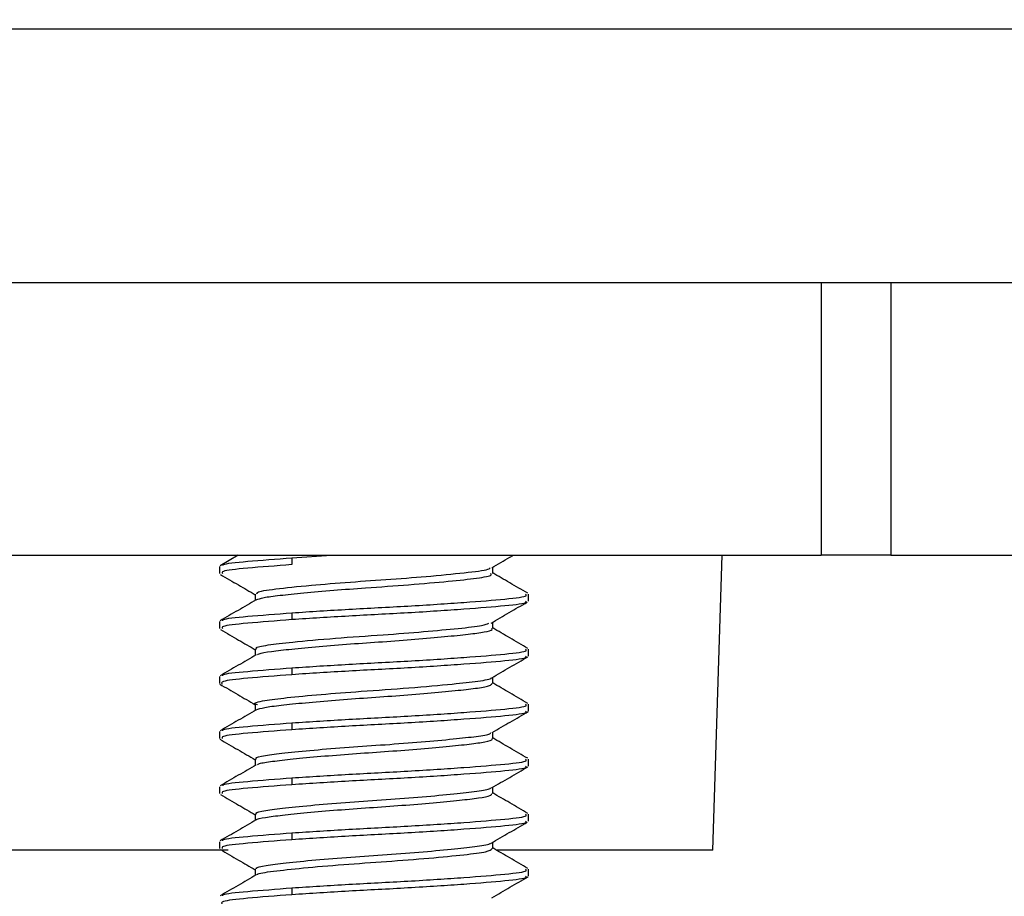
# Model space of a CAD drawing. Units: inches. Extents: x 4917.1 to 4963.4, y -3977.5 to -3942.
# Drawn here: x 4938.8 to 4939.8, y -3955.9 to -3955 of the extents above; entities that cross this region are included whole.
import ezdxf

# ---------------------------------------------------------------- set-up
doc = ezdxf.new("R2010")
doc.units = ezdxf.units.IN
doc.header["$MEASUREMENT"] = 0
doc.layers.add('A-DETL-MBND', color=160, linetype='Continuous', lineweight=9)
doc.styles.add('Arial', font='arial.ttf', dxfattribs={"height": 0.5})
doc.dimstyles.new('Default_linear_style', dxfattribs={"dimscale": 12, "dimtxt": 0.5, "dimasz": 2, "dimexe": 0.023438, "dimexo": 0.03125, "dimgap": 0.0625, "dimtad": 1, "dimdec": 4, "dimrnd": 0.0625, "dimzin": 0, "dimdsep": 46, "dimlunit": 5, "dimtxsty": 'Arial', "dimcen": 0.09, "dimazin": 0, "dimtfac": 0.5, "dimtdec": 4, "dimtix": 1, "dimtmove": 0, "dimatfit": 3, "dimfxl": 1, "dimtvp": 1, "dimtfill": 1, "dimfrac": 2, "dimtolj": 1, "dimtzin": 0, "dimarcsym": 2})

# ---------------------------------------------------------------- blocks, each defined once
blk = doc.blocks.new('*D75')
at = {"layer": 'A-DETL-MBND', "color": 0, "lineweight": -2, "transparency": 16777216}
for p, q in [((4943.07357, -3951.66208), (4947.23249, -3951.66208)), ((4947.16218, -3952.41208), (4947.16218, -3957.35208)), ((4937.75857, -3958.10208), (4947.23249, -3958.10208))]:
    blk.add_line(p, q, dxfattribs=at)
at = {"layer": 'A-DETL-MBND', "color": 0, "transparency": 16777216}
for points in [[(4947.03718, -3952.41208), (4947.28718, -3952.41208), (4947.16218, -3951.66208)], [(4947.03718, -3957.35208), (4947.28718, -3957.35208), (4947.16218, -3958.10208)]]:
    blk.add_solid(points, dxfattribs=at)
at = {"layer": 'Defpoints', "color": 0, "transparency": 16777216}
for p in [(4942.97982, -3951.66208), (4937.66482, -3958.10208), (4947.16218, -3958.10208)]:
    blk.add_point(p, dxfattribs=at)
at = {"layer": 'A-DETL-MBND', "color": 0, "transparency": 16777216, "insert": (4946.34513, -3954.61809), "char_height": 0.5, "attachment_point": 2, "rotation": 90, "style": 'Arial'}
blk.add_mtext('\\A1;6 7/16"', dxfattribs=at)

msp = doc.modelspace()

# ---------------------------------------------------------------- linework, layer by layer
at = {"color": 7, "linetype": 'Continuous', "lineweight": 25}
for p, q in [((4936.7879, -3954.99282), (4942.23333, -3954.99282)), ((4936.7879, -3955.24872), (4942.24982, -3955.24872)), ((4939.60403, -3955.24872), (4939.60403, -3955.52431)), ((4939.67455, -3955.24872), (4939.67455, -3955.52431)), ((4936.88334, -3955.52431), (4939.60403, -3955.52431)), ((4939.0153, -3955.52431), (4938.99711, -3955.53488)), ((4939.06959, -3955.5268), (4939.10955, -3955.52431)), ((4939.49482, -3955.82208), (4939.504, -3955.52431)), ((4939.67455, -3955.52431), (4939.60403, -3955.52431)), ((4939.67455, -3955.52431), (4939.86073, -3955.52431)), ((4939.06959, -3955.5268), (4939.06959, -3955.53374)), ((4938.99646, -3955.53573), (4938.99646, -3955.54268)), ((4939.27238, -3955.54267), (4939.27238, -3955.53633)), ((4939.03255, -3955.56352), (4939.03255, -3955.56984)), ((4939.30846, -3955.57046), (4939.30846, -3955.56351)), ((4939.06959, -3955.58236), (4939.06959, -3955.5893)), ((4938.99646, -3955.59129), (4938.99646, -3955.59823)), ((4939.27238, -3955.59821), (4939.27238, -3955.59186)), ((4939.03255, -3955.61903), (4939.03255, -3955.62539)), ((4939.30846, -3955.62601), (4939.30846, -3955.61907)), ((4939.06959, -3955.63791), (4939.06959, -3955.64486)), ((4938.99646, -3955.64684), (4938.99646, -3955.65379)), ((4939.27238, -3955.65379), (4939.27238, -3955.64745)), ((4939.03255, -3955.67463), (4939.03255, -3955.68095)), ((4939.30846, -3955.68157), (4939.30846, -3955.67462)), ((4938.99646, -3955.7024), (4938.99646, -3955.70934)), ((4939.06959, -3955.69347), (4939.06959, -3955.70041)), ((4939.27238, -3955.70932), (4939.27238, -3955.70296)), ((4939.03255, -3955.73014), (4939.03255, -3955.7365)), ((4939.30846, -3955.73712), (4939.30846, -3955.73018)), ((4939.06959, -3955.74902), (4939.06959, -3955.75597)), ((4938.99646, -3955.75796), (4938.99646, -3955.7649)), ((4939.27238, -3955.7649), (4939.27238, -3955.75856)), ((4939.03255, -3955.78574), (4939.03255, -3955.79206)), ((4939.30846, -3955.79268), (4939.30846, -3955.78573)), ((4939.06959, -3955.80458), (4939.06959, -3955.81152)), ((4939.00533, -3955.82208), (4935.47982, -3955.82208)), ((4938.99646, -3955.81351), (4938.99646, -3955.82046)), ((4939.27238, -3955.82043), (4939.27238, -3955.81408)), ((4939.49482, -3955.82208), (4939.27704, -3955.82208)), ((4939.03255, -3955.84125), (4939.03255, -3955.84761)), ((4939.30846, -3955.84823), (4939.30846, -3955.84129)), ((4939.06959, -3955.86013), (4939.06959, -3955.86708))]:
    msp.add_line(p, q, dxfattribs=at)
for points, knots in [([(4939.27139, -3955.53691), (4939.27749, -3955.53336), (4939.28471, -3955.52915), (4939.29193, -3955.52496), (4939.29304, -3955.52431)], [0, 0, 0, 0, 0.844932, 1, 1, 1, 1]), ([(4939.06959, -3955.53374), (4939.0536, -3955.53497), (4939.02212, -3955.53737), (4938.99813, -3955.54004), (4938.99913, -3955.54196), (4938.9995, -3955.54268)], [0, 0, 0, 0, 0.392327, 0.772418, 1, 1, 1, 1]), ([(4939, -3955.53475), (4938.99993, -3955.53437), (4938.99965, -3955.5328), (4939.02249, -3955.53043), (4939.05372, -3955.52802), (4939.06959, -3955.5268)], [0, 0, 0, 0, 0.136283, 0.5613, 1, 1, 1, 1]), ([(4938.99731, -3955.54362), (4939.00342, -3955.54717), (4939.01517, -3955.55399), (4939.02691, -3955.56082), (4939.03255, -3955.5641)], [0, 0, 0, 0, 0.52016, 1, 1, 1, 1]), ([(4939.03358, -3955.56935), (4939.0356, -3955.56854), (4939.03968, -3955.56692), (4939.05677, -3955.56475), (4939.08084, -3955.56218), (4939.11092, -3955.55955), (4939.14748, -3955.5569), (4939.18878, -3955.55406), (4939.22902, -3955.55048), (4939.25787, -3955.54739), (4939.2725, -3955.54478), (4939.2708, -3955.54316), (4939.27029, -3955.54267)], [0, 0, 0, 0, 0.088738, 0.178507, 0.271865, 0.366161, 0.457668, 0.578824, 0.704221, 0.825406, 0.947876, 1, 1, 1, 1]), ([(4939.03445, -3955.56353), (4939.03414, -3955.56293), (4939.03317, -3955.56106), (4939.05131, -3955.55834), (4939.08545, -3955.55473), (4939.12771, -3955.55127), (4939.17037, -3955.54849), (4939.21355, -3955.54501), (4939.24927, -3955.54142), (4939.26891, -3955.5389), (4939.26956, -3955.53726), (4939.26971, -3955.53688)], [0, 0, 0, 0, 0.064293, 0.198782, 0.337116, 0.455101, 0.568687, 0.686841, 0.824936, 0.959598, 1, 1, 1, 1]), ([(4939.3078, -3955.56265), (4939.30171, -3955.55911), (4939.28989, -3955.55225), (4939.27809, -3955.54538), (4939.27238, -3955.54206)], [0, 0, 0, 0, 0.51593, 1, 1, 1, 1]), ([(4939.06959, -3955.58236), (4939.08834, -3955.58113), (4939.12524, -3955.57873), (4939.1884, -3955.5756), (4939.24538, -3955.57182), (4939.28714, -3955.56847), (4939.30852, -3955.56576), (4939.30614, -3955.56404), (4939.30542, -3955.56351)], [0, 0, 0, 0, 0.186147, 0.366489, 0.554267, 0.737235, 0.920203, 1, 1, 1, 1]), ([(4939.0335, -3955.56928), (4939.02742, -3955.57282), (4939.01525, -3955.5799), (4939.00307, -3955.58697), (4938.99698, -3955.59051)], [0, 0, 0, 0, 0.499697, 1, 1, 1, 1]), ([(4939.30542, -3955.57046), (4939.30614, -3955.57098), (4939.30852, -3955.57271), (4939.28714, -3955.57541), (4939.24538, -3955.57876), (4939.1884, -3955.58254), (4939.12524, -3955.58568), (4939.08834, -3955.58808), (4939.06959, -3955.5893)], [0, 0, 0, 0, 0.079797, 0.262765, 0.445733, 0.633511, 0.813853, 1, 1, 1, 1]), ([(4939.27078, -3955.59279), (4939.27686, -3955.58924), (4939.28903, -3955.58215), (4939.30122, -3955.57508), (4939.30733, -3955.57154)], [0, 0, 0, 0, 0.49964, 1, 1, 1, 1]), ([(4938.99996, -3955.59038), (4938.99987, -3955.58997), (4938.99954, -3955.58838), (4939.02246, -3955.58599), (4939.05371, -3955.58358), (4939.06959, -3955.58236)], [0, 0, 0, 0, 0.143786, 0.565111, 1, 1, 1, 1]), ([(4939.06959, -3955.5893), (4939.0536, -3955.59052), (4939.02212, -3955.59293), (4938.99813, -3955.5956), (4938.99913, -3955.59752), (4938.9995, -3955.59823)], [0, 0, 0, 0, 0.392327, 0.772418, 1, 1, 1, 1]), ([(4939.03427, -3955.61904), (4939.0338, -3955.61866), (4939.03201, -3955.61721), (4939.0441, -3955.61488), (4939.0705, -3955.61176), (4939.11201, -3955.60795), (4939.1598, -3955.60478), (4939.20381, -3955.60141), (4939.23843, -3955.59808), (4939.26292, -3955.5955), (4939.26685, -3955.59358), (4939.26861, -3955.59272)], [0, 0, 0, 0, 0.040832, 0.157909, 0.274373, 0.415845, 0.551941, 0.670725, 0.790698, 0.905818, 1, 1, 1, 1]), ([(4938.99752, -3955.59928), (4939.00361, -3955.60281), (4939.01529, -3955.6096), (4939.02696, -3955.61639), (4939.03255, -3955.61965)], [0, 0, 0, 0, 0.520779, 1, 1, 1, 1]), ([(4939.0347, -3955.62484), (4939.0351, -3955.62444), (4939.03633, -3955.6232), (4939.04808, -3955.62138), (4939.06852, -3955.61896), (4939.09629, -3955.61634), (4939.12812, -3955.61377), (4939.16163, -3955.61157), (4939.1946, -3955.60906), (4939.22454, -3955.60643), (4939.24871, -3955.60394), (4939.26488, -3955.60174), (4939.2727, -3955.59971), (4939.27156, -3955.59852), (4939.27125, -3955.5982)], [0, 0, 0, 0, 0.043188, 0.133479, 0.225169, 0.319529, 0.412823, 0.502587, 0.595257, 0.689707, 0.78218, 0.872009, 0.965455, 1, 1, 1, 1]), ([(4939.30791, -3955.61827), (4939.30182, -3955.61473), (4939.28997, -3955.60785), (4939.27813, -3955.60096), (4939.27238, -3955.59761)], [0, 0, 0, 0, 0.514112, 1, 1, 1, 1]), ([(4939.06959, -3955.63791), (4939.08834, -3955.63669), (4939.12524, -3955.63429), (4939.1884, -3955.63115), (4939.24538, -3955.62737), (4939.28714, -3955.62402), (4939.30852, -3955.62132), (4939.30614, -3955.61959), (4939.30542, -3955.61907)], [0, 0, 0, 0, 0.186147, 0.366489, 0.554267, 0.737235, 0.920203, 1, 1, 1, 1]), ([(4939.03356, -3955.6248), (4939.02748, -3955.62834), (4939.01531, -3955.63542), (4939.00313, -3955.64249), (4938.99704, -3955.64603)], [0, 0, 0, 0, 0.499692, 1, 1, 1, 1]), ([(4939.30542, -3955.62601), (4939.30614, -3955.62654), (4939.30852, -3955.62826), (4939.28714, -3955.63097), (4939.24538, -3955.63432), (4939.1884, -3955.6381), (4939.12524, -3955.64123), (4939.08834, -3955.64363), (4939.06959, -3955.64486)], [0, 0, 0, 0, 0.079797, 0.262765, 0.445733, 0.633511, 0.813853, 1, 1, 1, 1]), ([(4939.27142, -3955.648), (4939.27749, -3955.64447), (4939.28962, -3955.63741), (4939.30176, -3955.63036), (4939.30784, -3955.62683)], [0, 0, 0, 0, 0.49982, 1, 1, 1, 1]), ([(4938.99998, -3955.6459), (4938.9999, -3955.64551), (4938.99959, -3955.64392), (4939.02247, -3955.64154), (4939.05372, -3955.63913), (4939.06959, -3955.63791)], [0, 0, 0, 0, 0.140508, 0.563446, 1, 1, 1, 1]), ([(4939.06959, -3955.64486), (4939.05354, -3955.64608), (4939.02194, -3955.64848), (4938.99702, -3955.65136), (4938.99851, -3955.65352), (4938.99916, -3955.65447)], [0, 0, 0, 0, 0.365679, 0.719953, 1, 1, 1, 1]), ([(4939.03469, -3955.67544), (4939.03387, -3955.67519), (4939.02897, -3955.67369), (4939.0395, -3955.6711), (4939.06319, -3955.66811), (4939.09782, -3955.66475), (4939.14125, -3955.66146), (4939.18922, -3955.65823), (4939.23159, -3955.65441), (4939.25866, -3955.65137), (4939.27146, -3955.64925), (4939.27091, -3955.64809), (4939.27087, -3955.64801)], [0, 0, 0, 0, 0.026707, 0.160598, 0.271409, 0.386783, 0.500165, 0.631238, 0.766993, 0.878105, 0.99119, 1, 1, 1, 1]), ([(4939.30788, -3955.6738), (4939.30178, -3955.67026), (4939.28994, -3955.66339), (4939.27812, -3955.65651), (4939.27238, -3955.65317)], [0, 0, 0, 0, 0.51482, 1, 1, 1, 1]), ([(4938.99666, -3955.65433), (4939.00274, -3955.65786), (4939.0147, -3955.6648), (4939.02666, -3955.67176), (4939.03255, -3955.67518)], [0, 0, 0, 0, 0.50815, 1, 1, 1, 1]), ([(4939.03358, -3955.68038), (4939.03584, -3955.67955), (4939.04032, -3955.67791), (4939.05801, -3955.67571), (4939.0825, -3955.67313), (4939.11283, -3955.6705), (4939.14583, -3955.66814), (4939.17932, -3955.66584), (4939.21105, -3955.66322), (4939.23818, -3955.66062), (4939.25825, -3955.65837), (4939.27053, -3955.6561), (4939.27131, -3955.65451), (4939.27167, -3955.65378)], [0, 0, 0, 0, 0.091357, 0.181391, 0.275086, 0.369496, 0.4609, 0.551686, 0.645906, 0.739911, 0.830275, 0.922193, 1, 1, 1, 1]), ([(4939.03358, -3955.68034), (4939.0275, -3955.68388), (4939.01533, -3955.69096), (4939.00315, -3955.69803), (4938.99706, -3955.70157)], [0, 0, 0, 0, 0.499689, 1, 1, 1, 1]), ([(4939.06959, -3955.69347), (4939.08834, -3955.69225), (4939.12524, -3955.68984), (4939.1884, -3955.68671), (4939.24538, -3955.68293), (4939.28714, -3955.67958), (4939.30852, -3955.67687), (4939.30614, -3955.67515), (4939.30542, -3955.67462)], [0, 0, 0, 0, 0.186147, 0.366489, 0.554267, 0.737235, 0.920203, 1, 1, 1, 1]), ([(4939.30542, -3955.68157), (4939.30614, -3955.68209), (4939.30852, -3955.68382), (4939.28714, -3955.68652), (4939.24538, -3955.68987), (4939.1884, -3955.69365), (4939.12524, -3955.69679), (4939.08834, -3955.69919), (4939.06959, -3955.70041)], [0, 0, 0, 0, 0.079797, 0.262765, 0.445733, 0.633511, 0.813853, 1, 1, 1, 1]), ([(4939.27182, -3955.70328), (4939.27791, -3955.69974), (4939.29008, -3955.69265), (4939.30225, -3955.68558), (4939.30834, -3955.68204)], [0, 0, 0, 0, 0.4996848, 1, 1, 1, 1]), ([(4939.06959, -3955.70041), (4939.0536, -3955.70163), (4939.02212, -3955.70404), (4938.99813, -3955.70671), (4938.99913, -3955.70863), (4938.9995, -3955.70934)], [0, 0, 0, 0, 0.392327, 0.772418, 1, 1, 1, 1]), ([(4938.99998, -3955.70145), (4938.99991, -3955.70106), (4938.99961, -3955.69947), (4939.02248, -3955.6971), (4939.05372, -3955.69469), (4939.06959, -3955.69347)], [0, 0, 0, 0, 0.1391561, 0.5627595, 1, 1, 1, 1]), ([(4939.03387, -3955.73015), (4939.0335, -3955.72984), (4939.03199, -3955.72856), (4939.04141, -3955.72644), (4939.06121, -3955.72391), (4939.09086, -3955.72096), (4939.12634, -3955.71805), (4939.16427, -3955.71557), (4939.20111, -3955.71271), (4939.23346, -3955.70974), (4939.257, -3955.70715), (4939.26988, -3955.70501), (4939.27027, -3955.70365), (4939.27038, -3955.70325)], [0, 0, 0, 0, 0.033054, 0.135956, 0.236535, 0.341292, 0.445541, 0.545737, 0.64947, 0.754487, 0.855652, 0.957798, 1, 1, 1, 1]), ([(4938.99672, -3955.70993), (4939.00282, -3955.71348), (4939.01476, -3955.72041), (4939.0267, -3955.72737), (4939.03255, -3955.73077)], [0, 0, 0, 0, 0.511012, 1, 1, 1, 1]), ([(4939.03478, -3955.73591), (4939.03529, -3955.73547), (4939.03681, -3955.7342), (4939.04909, -3955.73236), (4939.07, -3955.72992), (4939.09811, -3955.72729), (4939.13011, -3955.72474), (4939.16364, -3955.72254), (4939.19651, -3955.72002), (4939.22616, -3955.71739), (4939.24993, -3955.71492), (4939.26558, -3955.7127), (4939.27293, -3955.71071), (4939.27165, -3955.70958), (4939.27135, -3955.70931)], [0, 0, 0, 0, 0.047139, 0.137392, 0.229487, 0.324042, 0.417305, 0.507175, 0.600203, 0.694792, 0.787181, 0.877261, 0.971014, 1, 1, 1, 1]), ([(4939.30783, -3955.72933), (4939.30174, -3955.7258), (4939.28992, -3955.71893), (4939.2781, -3955.71206), (4939.27238, -3955.70872)], [0, 0, 0, 0, 0.515339, 1, 1, 1, 1]), ([(4939.06959, -3955.74902), (4939.08834, -3955.7478), (4939.12524, -3955.7454), (4939.1884, -3955.74227), (4939.24538, -3955.73848), (4939.28714, -3955.73514), (4939.30852, -3955.73243), (4939.30614, -3955.7307), (4939.30542, -3955.73018)], [0, 0, 0, 0, 0.186147, 0.366489, 0.554267, 0.737235, 0.920203, 1, 1, 1, 1]), ([(4939.03364, -3955.73586), (4939.02756, -3955.7394), (4939.01539, -3955.74649), (4939.00321, -3955.75356), (4938.99711, -3955.7571)], [0, 0, 0, 0, 0.499683, 1, 1, 1, 1]), ([(4939.30542, -3955.73712), (4939.30614, -3955.73765), (4939.30852, -3955.73937), (4939.28714, -3955.74208), (4939.24538, -3955.74543), (4939.1884, -3955.74921), (4939.12524, -3955.75234), (4939.08834, -3955.75475), (4939.06959, -3955.75597)], [0, 0, 0, 0, 0.079797, 0.262765, 0.445733, 0.633511, 0.813853, 1, 1, 1, 1]), ([(4939.27123, -3955.75922), (4939.27733, -3955.75567), (4939.28954, -3955.74856), (4939.30175, -3955.74148), (4939.30787, -3955.73793)], [0, 0, 0, 0, 0.499541, 1, 1, 1, 1]), ([(4939, -3955.75697), (4938.99993, -3955.75659), (4938.99966, -3955.75502), (4939.02249, -3955.75266), (4939.05372, -3955.75025), (4939.06959, -3955.74902)], [0, 0, 0, 0, 0.135906, 0.561109, 1, 1, 1, 1]), ([(4939.06959, -3955.75597), (4939.0536, -3955.75719), (4939.02212, -3955.75959), (4938.99813, -3955.76227), (4938.99913, -3955.76418), (4938.9995, -3955.7649)], [0, 0, 0, 0, 0.392327, 0.772418, 1, 1, 1, 1]), ([(4939.03395, -3955.78575), (4939.03356, -3955.7854), (4939.03209, -3955.78408), (4939.04179, -3955.78193), (4939.0619, -3955.77939), (4939.09176, -3955.77643), (4939.12735, -3955.77353), (4939.1653, -3955.77105), (4939.20205, -3955.76818), (4939.23427, -3955.76522), (4939.25737, -3955.76264), (4939.26967, -3955.76064), (4939.27007, -3955.75944), (4939.27014, -3955.7592)], [0, 0, 0, 0, 0.038003, 0.142056, 0.243982, 0.350104, 0.455567, 0.556995, 0.662128, 0.768416, 0.870716, 0.974286, 1, 1, 1, 1]), ([(4938.99745, -3955.76591), (4939.00356, -3955.76946), (4939.01527, -3955.77625), (4939.02696, -3955.78306), (4939.03255, -3955.78631)], [0, 0, 0, 0, 0.521883, 1, 1, 1, 1]), ([(4939.03375, -3955.79151), (4939.03375, -3955.79146), (4939.03366, -3955.79055), (4939.04211, -3955.78891), (4939.059, -3955.78668), (4939.08427, -3955.78408), (4939.11472, -3955.78146), (4939.14784, -3955.77913), (4939.18129, -3955.7768), (4939.21283, -3955.77418), (4939.2396, -3955.77158), (4939.2592, -3955.76935), (4939.27084, -3955.7671), (4939.2713, -3955.76557), (4939.2715, -3955.7649)], [0, 0, 0, 0, 0.00522, 0.097381, 0.187485, 0.281268, 0.375538, 0.466596, 0.557596, 0.651849, 0.74566, 0.835794, 0.927906, 1, 1, 1, 1]), ([(4939.30795, -3955.78495), (4939.30185, -3955.78142), (4939.28999, -3955.77453), (4939.27814, -3955.76764), (4939.27238, -3955.76428)], [0, 0, 0, 0, 0.51371, 1, 1, 1, 1]), ([(4939.03351, -3955.7915), (4939.02743, -3955.79504), (4939.01526, -3955.80212), (4939.00308, -3955.80919), (4938.99699, -3955.81272)], [0, 0, 0, 0, 0.499698, 1, 1, 1, 1]), ([(4939.06959, -3955.80458), (4939.08834, -3955.80336), (4939.12524, -3955.80095), (4939.1884, -3955.79782), (4939.24538, -3955.79404), (4939.28714, -3955.79069), (4939.30852, -3955.78798), (4939.30614, -3955.78626), (4939.30542, -3955.78573)], [0, 0, 0, 0, 0.186147, 0.366489, 0.554267, 0.737235, 0.920203, 1, 1, 1, 1]), ([(4939.30542, -3955.79268), (4939.30614, -3955.7932), (4939.30852, -3955.79493), (4939.28714, -3955.79764), (4939.24538, -3955.80098), (4939.1884, -3955.80477), (4939.12524, -3955.8079), (4939.08834, -3955.8103), (4939.06959, -3955.81152)], [0, 0, 0, 0, 0.079797, 0.262765, 0.445733, 0.633511, 0.813853, 1, 1, 1, 1]), ([(4939.27079, -3955.815), (4939.27687, -3955.81146), (4939.28903, -3955.80438), (4939.30121, -3955.79731), (4939.30731, -3955.79377)], [0, 0, 0, 0, 0.499678, 1, 1, 1, 1]), ([(4939.06959, -3955.81152), (4939.0536, -3955.81274), (4939.02212, -3955.81515), (4938.99813, -3955.81782), (4938.99913, -3955.81974), (4938.9995, -3955.82046)], [0, 0, 0, 0, 0.392327, 0.772418, 1, 1, 1, 1]), ([(4938.99996, -3955.8126), (4938.99988, -3955.81219), (4938.99955, -3955.8106), (4939.02246, -3955.80821), (4939.05371, -3955.8058), (4939.06959, -3955.80458)], [0, 0, 0, 0, 0.143314, 0.564871, 1, 1, 1, 1]), ([(4938.99739, -3955.82144), (4939.00347, -3955.82497), (4939.0152, -3955.83178), (4939.02691, -3955.8386), (4939.03255, -3955.84188)], [0, 0, 0, 0, 0.518457, 1, 1, 1, 1]), ([(4939.03397, -3955.84126), (4939.0336, -3955.8409), (4939.03226, -3955.83957), (4939.0422, -3955.83742), (4939.0626, -3955.83487), (4939.09266, -3955.83191), (4939.12836, -3955.82902), (4939.16632, -3955.82654), (4939.20299, -3955.82366), (4939.23506, -3955.8207), (4939.25776, -3955.81813), (4939.26966, -3955.81622), (4939.27005, -3955.81513), (4939.2701, -3955.81499)], [0, 0, 0, 0, 0.03965, 0.144636, 0.24771, 0.354978, 0.461433, 0.563894, 0.67021, 0.777548, 0.88078, 0.985561, 1, 1, 1, 1]), ([(4939.03481, -3955.84703), (4939.03476, -3955.84682), (4939.03445, -3955.84549), (4939.0498, -3955.84336), (4939.07947, -3955.84002), (4939.1207, -3955.83649), (4939.16585, -3955.83353), (4939.20939, -3955.8301), (4939.24465, -3955.82664), (4939.26822, -3955.82375), (4939.27065, -3955.82152), (4939.27184, -3955.82042)], [0, 0, 0, 0, 0.022271, 0.143301, 0.267052, 0.392554, 0.513013, 0.63774, 0.762601, 0.883016, 1, 1, 1, 1]), ([(4939.3079, -3955.84048), (4939.30181, -3955.83695), (4939.28996, -3955.83007), (4939.27813, -3955.82318), (4939.27238, -3955.81984)], [0, 0, 0, 0, 0.51428, 1, 1, 1, 1]), ([(4939.06959, -3955.86013), (4939.08834, -3955.85891), (4939.12524, -3955.85651), (4939.1884, -3955.85338), (4939.24538, -3955.84959), (4939.28714, -3955.84625), (4939.30852, -3955.84354), (4939.30614, -3955.84181), (4939.30542, -3955.84129)], [0, 0, 0, 0, 0.186147, 0.366489, 0.554267, 0.737235, 0.920203, 1, 1, 1, 1]), ([(4939.03357, -3955.84702), (4939.02748, -3955.85056), (4939.01531, -3955.85764), (4939.00314, -3955.86471), (4938.99704, -3955.86825)], [0, 0, 0, 0, 0.499689, 1, 1, 1, 1]), ([(4939.30542, -3955.84823), (4939.30614, -3955.84876), (4939.30852, -3955.85048), (4939.28714, -3955.85319), (4939.24538, -3955.85654), (4939.1884, -3955.86032), (4939.12524, -3955.86345), (4939.08834, -3955.86586), (4939.06959, -3955.86708)], [0, 0, 0, 0, 0.079797, 0.262765, 0.445733, 0.633511, 0.813853, 1, 1, 1, 1]), ([(4939.27162, -3955.87009), (4939.27769, -3955.86656), (4939.28983, -3955.85951), (4939.30197, -3955.85245), (4939.30805, -3955.84893)], [0, 0, 0, 0, 0.499824, 1, 1, 1, 1]), ([(4938.99998, -3955.86812), (4938.9999, -3955.86773), (4938.9996, -3955.86614), (4939.02247, -3955.86377), (4939.05372, -3955.86136), (4939.06959, -3955.86013)], [0, 0, 0, 0, 0.140132, 0.563255, 1, 1, 1, 1]), ([(4939.06959, -3955.86708), (4939.05354, -3955.8683), (4939.02195, -3955.8707), (4938.99709, -3955.87357), (4938.99855, -3955.87571), (4938.99918, -3955.87664)], [0, 0, 0, 0, 0.367295, 0.723135, 1, 1, 1, 1])]:
    msp.add_open_spline(points, degree=3, knots=knots, dxfattribs=at)

# ---------------------------------------------------------------- dimensions: what is measured, and where the dimension line sits
at = {"layer": 'A-DETL-MBND'}
dim = msp.add_linear_dim(base=(4947.16218, -3958.10208), p1=(4942.97982, -3951.66208), p2=(4937.66482, -3958.10208), angle=90, dimstyle='Default_linear_style', override={"dimscale": 3, "dimtxt": 1, "dimasz": 0.25, "dimgap": 0.1, "dimpost": '"', "dimfxl": 15.5, "dimtfill": 0}, dxfattribs=at)
dim.commit()
dim.dimension.update_dxf_attribs({"geometry": '*D75', "text_midpoint": (4947.16218, -3954.61809), "dimtype": 160})

doc.saveas('drawing.dxf')
